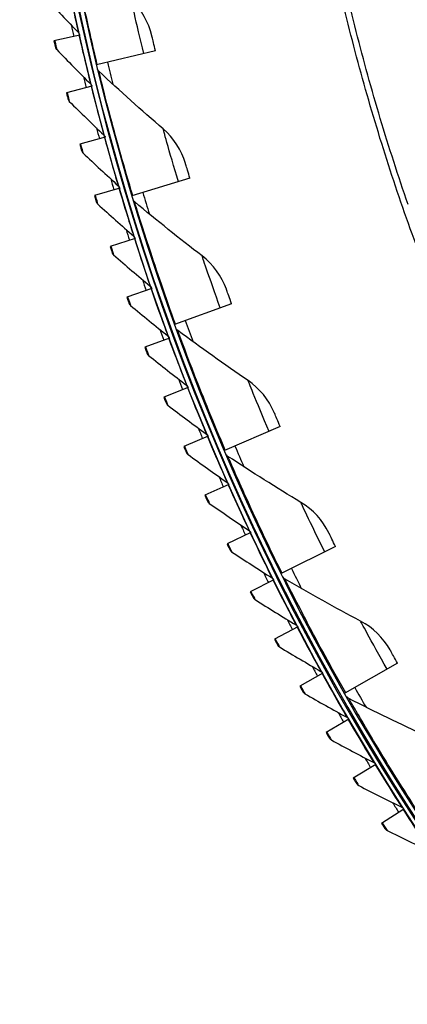
# Model space of a CAD drawing. Units: inches. Extents: x 2 to 86, y 1 to 67.
# Drawn here: x 9.8 to 11.6, y 10.4 to 15.1 of the extents above; entities that cross this region are included whole.
import ezdxf

# ---------------------------------------------------------------- set-up
doc = ezdxf.new("R2010")
doc.units = ezdxf.units.IN
doc.header["$LTSCALE"] = 4
doc.header["$MEASUREMENT"] = 0
doc.layers.add('Visible (ANSI)', color=7, linetype='Continuous')
doc.layers.add('Visible Narrow (ANSI)', color=7, linetype='Continuous')

msp = doc.modelspace()

# ---------------------------------------------------------------- linework, layer by layer
at = {"layer": 'Visible (ANSI)'}
for p, q in [((10.03957, 14.98474), (9.91747, 14.95704)), ((10.39849, 14.91017), (10.119, 14.84276)), ((10.09746, 14.74174), (9.976, 14.7114)), ((10.16063, 14.50006), (10.03985, 14.46709)), ((10.56233, 14.30575), (10.28706, 14.22278)), ((10.22903, 14.25981), (10.10899, 14.22422)), ((10.30263, 14.0211), (10.18339, 13.98291)), ((10.3814, 13.78404), (10.26302, 13.74327)), ((10.7598, 13.71146), (10.48962, 13.61319)), ((10.4653, 13.54875), (10.34783, 13.50542)), ((10.55428, 13.31534), (10.43779, 13.26947)), ((10.99027, 13.12917), (10.72602, 13.01591)), ((10.64832, 13.08392), (10.53285, 13.03553)), ((10.74737, 12.85459), (10.63297, 12.80371)), ((10.85137, 12.62747), (10.73811, 12.57411)), ((11.25302, 12.56072), (10.99554, 12.43282)), ((10.96027, 12.40267), (10.8482, 12.34686)), ((11.07404, 12.18028), (10.9632, 12.12205)), ((11.54722, 12.00789), (11.29731, 11.86576)), ((11.19261, 11.96041), (11.08307, 11.89979)), ((11.31593, 11.74317), (11.20773, 11.68019)), ((11.44393, 11.52866), (11.33713, 11.46334)), ((11.57657, 11.31699), (11.47121, 11.24936))]:
    msp.add_line(p, q, dxfattribs=at)
at = {"layer": 'Visible (ANSI)', "flags": 128}
for points in [[(11.63444, 13.99199, -0.0051999), (11.56297, 14.19284, -0.0051999), (11.49568, 14.39513, -0.0051999), (11.43263, 14.59877, -0.0051999), (11.37382, 14.80369, -0.0051999), (11.31928, 15.00978, -0.0051999), (11.26904, 15.21696, -0.0051999)], [(11.59683, 14.18201, -0.0052346), (11.52888, 14.38495, -0.0052346), (11.46519, 14.58926, -0.0052346), (11.4058, 14.79486, -0.0052346), (11.35072, 15.00167, -0.0052346), (11.29999, 15.20957, -0.0052346)]]:
    msp.add_lwpolyline(points, format="xyb", dxfattribs=at)
at = {"layer": 'Visible (ANSI)'}
for radius, start, end in [(11.5, 180.118962, 180.018962), (11.48, 13.660321, 13.560321), (11.475, 180.118962, 180.018962), (11.455, 13.660321, 13.560321), (11.52859, 192.512788, 192.779901), (11.52859, 193.757373, 194.024485), (11.52859, 195.001957, 195.26907), (11.52859, 196.246541, 196.513654), (11.52859, 197.491126, 197.758238), (11.52859, 198.73571, 199.002823), (11.52859, 199.980295, 200.247407), (11.52859, 201.224879, 201.491992), (11.52859, 202.469464, 202.736576), (11.52859, 203.714048, 203.981161), (11.52859, 204.958633, 205.225745), (11.52859, 206.203217, 206.47033), (11.52859, 207.447801, 207.714914), (11.52859, 208.692386, 208.959498), (11.52859, 209.93697, 210.204083), (11.52859, 211.181555, 211.448667), (11.52859, 212.426139, 212.693252)]:
    msp.add_arc((21.25468, 17.52861), radius, start, end, dxfattribs=at)
for points in [[(9.87663, 15.16203), (9.92844, 15.10596), (9.98065, 15.05066), (10.03326, 14.99613)], [(10.38159, 14.98124), (10.36658, 15.04532), (10.33258, 15.10489), (10.28463, 15.1511)], [(10.03326, 14.99613), (10.03631, 14.99297), (10.0385, 14.98899), (10.03956, 14.98474)], [(9.92422, 14.92744), (9.92525, 14.92295), (9.92753, 14.91875), (9.93071, 14.91545)], [(9.93071, 14.91545), (9.98373, 14.86052), (10.03714, 14.80637), (10.09091, 14.75299)], [(10.13047, 14.81288), (10.12693, 14.81618), (10.12439, 14.82053), (10.12325, 14.82522)], [(10.43515, 14.53991), (10.33253, 14.62827), (10.23093, 14.71927), (10.13047, 14.81288)], [(10.09091, 14.75299), (10.09403, 14.7499), (10.09631, 14.74597), (10.09746, 14.74174)], [(9.98339, 14.68195), (9.98452, 14.67748), (9.98688, 14.67334), (9.99014, 14.6701)], [(9.99014, 14.6701), (10.04434, 14.61634), (10.09891, 14.56336), (10.15383, 14.51116)], [(10.15383, 14.51116), (10.15702, 14.50814), (10.15938, 14.50427), (10.16062, 14.50006)], [(10.54148, 14.37575), (10.5229, 14.4389), (10.48561, 14.49646), (10.43515, 14.53991)], [(10.04788, 14.43781), (10.04911, 14.43336), (10.05156, 14.42927), (10.05489, 14.42611)], [(10.05489, 14.42611), (10.11024, 14.37354), (10.16595, 14.32175), (10.22199, 14.27076)], [(10.22199, 14.27076), (10.22524, 14.26781), (10.22769, 14.26399), (10.22902, 14.2598)], [(10.11766, 14.19512), (10.11898, 14.19071), (10.12152, 14.18667), (10.12492, 14.18358)], [(10.12492, 14.18358), (10.1814, 14.13222), (10.23822, 14.08166), (10.29536, 14.0319)], [(10.30019, 14.19359), (10.29647, 14.19668), (10.29369, 14.20088), (10.29229, 14.2055)], [(10.6197, 13.93812), (10.51228, 14.02059), (10.40574, 14.10575), (10.30019, 14.19359)], [(10.29536, 14.0319), (10.29867, 14.02901), (10.3012, 14.02525), (10.30262, 14.02109)], [(10.19269, 13.954), (10.19411, 13.94962), (10.19674, 13.94564), (10.2002, 13.94262)], [(10.2002, 13.94262), (10.25778, 13.89251), (10.31569, 13.84319), (10.37389, 13.79468)], [(10.73506, 13.78019), (10.71297, 13.84219), (10.67251, 13.89757), (10.6197, 13.93812)], [(10.37389, 13.79468), (10.37727, 13.79187), (10.37988, 13.78816), (10.38139, 13.78404)], [(10.27294, 13.71458), (10.27446, 13.71023), (10.27717, 13.7063), (10.2807, 13.70336)], [(10.2807, 13.70336), (10.33935, 13.65451), (10.39832, 13.60646), (10.45756, 13.55923)], [(10.50436, 13.58478), (10.50047, 13.58766), (10.49746, 13.59169), (10.4958, 13.59623)], [(10.83768, 13.34762), (10.72581, 13.42395), (10.61466, 13.503), (10.50436, 13.58478)], [(10.45756, 13.55923), (10.46099, 13.55649), (10.46369, 13.55284), (10.46529, 13.54875)], [(10.35838, 13.47695), (10.35998, 13.47263), (10.36278, 13.46877), (10.36637, 13.46591)], [(10.36637, 13.46591), (10.42608, 13.41834), (10.48607, 13.37158), (10.54633, 13.32565)], [(10.96172, 13.1964), (10.93618, 13.25707), (10.89269, 13.3101), (10.83768, 13.34762)], [(10.54633, 13.32565), (10.54982, 13.32298), (10.55259, 13.31939), (10.55428, 13.31534)], [(10.44895, 13.24123), (10.45065, 13.23695), (10.45353, 13.23315), (10.45718, 13.23037)], [(10.45718, 13.23037), (10.51791, 13.1841), (10.5789, 13.13866), (10.64014, 13.09405)], [(10.64014, 13.09405), (10.64369, 13.09146), (10.64654, 13.08793), (10.64832, 13.08392)], [(10.54462, 13.00754), (10.54642, 13.0033), (10.54938, 12.99956), (10.55309, 12.99685)], [(10.55309, 12.99685), (10.61481, 12.95192), (10.67677, 12.90782), (10.73897, 12.86454)], [(10.74233, 12.98837), (10.73829, 12.99103), (10.73506, 12.99489), (10.73314, 12.99933)], [(11.08843, 12.77027), (10.97245, 12.8402), (10.85705, 12.91291), (10.74233, 12.98837)], [(10.73897, 12.86454), (10.74257, 12.86204), (10.7455, 12.85856), (10.74736, 12.85459)], [(10.64535, 12.77598), (10.64723, 12.77178), (10.65028, 12.7681), (10.65405, 12.76548)], [(10.65405, 12.76548), (10.71672, 12.7219), (10.77963, 12.67915), (10.84275, 12.63724)], [(11.22074, 12.62624), (11.19185, 12.68538), (11.14545, 12.73589), (11.08843, 12.77027)], [(10.84275, 12.63724), (10.84641, 12.63481), (10.84941, 12.6314), (10.85136, 12.62747)], [(10.75108, 12.54666), (10.75306, 12.5425), (10.75618, 12.53889), (10.76, 12.53635)], [(10.76, 12.53635), (10.82361, 12.49415), (10.88744, 12.45277), (10.95145, 12.41224)], [(10.95145, 12.41224), (10.95516, 12.40989), (10.95823, 12.40655), (10.96027, 12.40266)], [(11.01336, 12.40624), (11.00918, 12.40867), (11.00573, 12.41234), (11.00358, 12.41667)], [(11.37114, 12.20789), (11.25143, 12.27121), (11.13213, 12.33732), (11.01336, 12.40624)], [(10.86177, 12.3197), (10.86383, 12.31558), (10.86703, 12.31204), (10.87091, 12.30958)], [(10.87091, 12.30958), (10.93542, 12.26877), (11.00013, 12.22879), (11.06501, 12.18966)], [(11.06501, 12.18966), (11.06877, 12.18739), (11.07192, 12.18412), (11.07404, 12.18027)], [(11.51132, 12.0715), (11.47916, 12.12893), (11.43, 12.17675), (11.37114, 12.20789)], [(10.97736, 12.09519), (10.97951, 12.09112), (10.98279, 12.08765), (10.98672, 12.08528)], [(10.98672, 12.08528), (11.0521, 12.04587), (11.11766, 12.00731), (11.18338, 11.96959)], [(11.18338, 11.96959), (11.18719, 11.96741), (11.1904, 11.9642), (11.19261, 11.96041)], [(11.0978, 11.87324), (11.10004, 11.86922), (11.10339, 11.86582), (11.10738, 11.86354)], [(11.10738, 11.86354), (11.1736, 11.82556), (11.23998, 11.78843), (11.3065, 11.75215)], [(11.3166, 11.84022), (11.31229, 11.84241), (11.30864, 11.84588), (11.30624, 11.85008)], [(11.68493, 11.66223), (11.56186, 11.71874), (11.43904, 11.77807), (11.3166, 11.84022)], [(11.3065, 11.75215), (11.31035, 11.75005), (11.31364, 11.74692), (11.31592, 11.74317)], [(11.22303, 11.65396), (11.22536, 11.64999), (11.22879, 11.64667), (11.23282, 11.64447)], [(11.23282, 11.64447), (11.29985, 11.60794), (11.36702, 11.57226), (11.43431, 11.53744)], [(11.43431, 11.53744), (11.43821, 11.53542), (11.44156, 11.53236), (11.44393, 11.52866)], [(11.353, 11.43746), (11.35541, 11.43354), (11.35891, 11.43029), (11.36299, 11.42818)], [(11.36299, 11.42818), (11.4308, 11.39311), (11.49873, 11.3589), (11.56676, 11.32555)], [(11.56676, 11.32555), (11.5707, 11.32362), (11.57412, 11.32063), (11.57657, 11.31698)], [(11.48764, 11.22383), (11.49014, 11.21996), (11.4937, 11.21679), (11.49783, 11.21477)], [(11.49783, 11.21477), (11.56638, 11.18118), (11.63504, 11.14846), (11.70378, 11.11659)]]:
    msp.add_open_spline(points, degree=3, dxfattribs=at)
for points, knots in [([(10.39849, 14.91017), (10.3919, 14.93747), (10.38563, 14.96405), (10.38302, 14.97513), (10.38208, 14.97914), (10.38159, 14.98124), (10.38159, 14.98124)], [1.5707963, 1.5707963, 1.5707963, 1.5707963, 2.7242473, 2.7242473, 2.7242473, 3.1415927, 3.1415927, 3.1415927, 3.1415927]), ([(9.91747, 14.95704), (9.9207, 14.94279), (9.92375, 14.92949), (9.92417, 14.92768), (9.9242, 14.92752), (9.92422, 14.92744), (9.92422, 14.92744)], [1.5707963, 1.5707963, 1.5707963, 1.5707963, 3.0142956, 3.0142956, 3.0142956, 3.1415927, 3.1415927, 3.1415927, 3.1415927]), ([(9.976, 14.7114), (9.97954, 14.69722), (9.98288, 14.68399), (9.98333, 14.68219), (9.98337, 14.68203), (9.98339, 14.68195), (9.98339, 14.68195)], [1.5707963, 1.5707963, 1.5707963, 1.5707963, 3.0142956, 3.0142956, 3.0142956, 3.1415927, 3.1415927, 3.1415927, 3.1415927]), ([(10.03985, 14.46709), (10.0437, 14.45299), (10.04732, 14.43983), (10.04782, 14.43804), (10.04786, 14.43788), (10.04788, 14.43781), (10.04788, 14.43781)], [1.5707963, 1.5707963, 1.5707963, 1.5707963, 3.0142956, 3.0142956, 3.0142956, 3.1415927, 3.1415927, 3.1415927, 3.1415927]), ([(10.56233, 14.30575), (10.55423, 14.33264), (10.54647, 14.35882), (10.54325, 14.36974), (10.54209, 14.37369), (10.54148, 14.37575), (10.54148, 14.37575)], [1.5707963, 1.5707963, 1.5707963, 1.5707963, 2.7242473, 2.7242473, 2.7242473, 3.1415927, 3.1415927, 3.1415927, 3.1415927]), ([(10.10899, 14.22422), (10.11314, 14.21021), (10.11706, 14.19713), (10.11759, 14.19535), (10.11764, 14.1952), (10.11766, 14.19512), (10.11766, 14.19512)], [1.5707963, 1.5707963, 1.5707963, 1.5707963, 3.0142956, 3.0142956, 3.0142956, 3.1415927, 3.1415927, 3.1415927, 3.1415927]), ([(10.18339, 13.98291), (10.18785, 13.969), (10.19205, 13.956), (10.19262, 13.95424), (10.19267, 13.95408), (10.19269, 13.954), (10.19269, 13.954)], [1.5707963, 1.5707963, 1.5707963, 1.5707963, 3.0142956, 3.0142956, 3.0142956, 3.1415927, 3.1415927, 3.1415927, 3.1415927]), ([(10.7598, 13.71146), (10.7502, 13.73785), (10.74099, 13.76356), (10.73716, 13.77428), (10.73578, 13.77816), (10.73506, 13.78019), (10.73506, 13.78019)], [1.5707963, 1.5707963, 1.5707963, 1.5707963, 2.7242473, 2.7242473, 2.7242473, 3.1415927, 3.1415927, 3.1415927, 3.1415927]), ([(10.26302, 13.74327), (10.26778, 13.72946), (10.27225, 13.71656), (10.27286, 13.71481), (10.27292, 13.71466), (10.27294, 13.71458), (10.27294, 13.71458)], [1.5707963, 1.5707963, 1.5707963, 1.5707963, 3.0142956, 3.0142956, 3.0142956, 3.1415927, 3.1415927, 3.1415927, 3.1415927]), ([(10.34783, 13.50542), (10.35289, 13.49172), (10.35765, 13.47892), (10.35829, 13.47718), (10.35835, 13.47703), (10.35838, 13.47695), (10.35838, 13.47695)], [1.5707963, 1.5707963, 1.5707963, 1.5707963, 3.0142956, 3.0142956, 3.0142956, 3.1415927, 3.1415927, 3.1415927, 3.1415927]), ([(10.43779, 13.26947), (10.44314, 13.25588), (10.44818, 13.24319), (10.44886, 13.24146), (10.44892, 13.24131), (10.44895, 13.24123), (10.44895, 13.24123)], [1.5707963, 1.5707963, 1.5707963, 1.5707963, 3.0142956, 3.0142956, 3.0142956, 3.1415927, 3.1415927, 3.1415927, 3.1415927]), ([(10.99027, 13.12917), (10.97921, 13.15498), (10.96857, 13.18013), (10.96415, 13.19062), (10.96255, 13.19442), (10.96172, 13.1964), (10.96172, 13.1964)], [1.5707963, 1.5707963, 1.5707963, 1.5707963, 2.7242473, 2.7242473, 2.7242473, 3.1415927, 3.1415927, 3.1415927, 3.1415927]), ([(10.53285, 13.03553), (10.5385, 13.02205), (10.54381, 13.00948), (10.54453, 13.00777), (10.54459, 13.00762), (10.54462, 13.00754), (10.54462, 13.00754)], [1.5707963, 1.5707963, 1.5707963, 1.5707963, 3.0142956, 3.0142956, 3.0142956, 3.1415927, 3.1415927, 3.1415927, 3.1415927]), ([(10.63297, 12.80371), (10.63891, 12.79036), (10.64449, 12.7779), (10.64525, 12.77621), (10.64532, 12.77606), (10.64535, 12.77598), (10.64535, 12.77598)], [1.5707963, 1.5707963, 1.5707963, 1.5707963, 3.0142956, 3.0142956, 3.0142956, 3.1415927, 3.1415927, 3.1415927, 3.1415927]), ([(11.25302, 12.56072), (11.24053, 12.58587), (11.2285, 12.61039), (11.22349, 12.62061), (11.22168, 12.62431), (11.22074, 12.62624), (11.22074, 12.62624)], [1.5707963, 1.5707963, 1.5707963, 1.5707963, 2.7242473, 2.7242473, 2.7242473, 3.1415927, 3.1415927, 3.1415927, 3.1415927]), ([(10.73811, 12.57411), (10.74433, 12.5609), (10.75018, 12.54856), (10.75098, 12.54689), (10.75105, 12.54674), (10.75108, 12.54666), (10.75108, 12.54666)], [1.5707963, 1.5707963, 1.5707963, 1.5707963, 3.0142956, 3.0142956, 3.0142956, 3.1415927, 3.1415927, 3.1415927, 3.1415927]), ([(10.8482, 12.34686), (10.85471, 12.33378), (10.86083, 12.32157), (10.86166, 12.31992), (10.86173, 12.31977), (10.86177, 12.3197), (10.86177, 12.3197)], [1.5707963, 1.5707963, 1.5707963, 1.5707963, 3.0142956, 3.0142956, 3.0142956, 3.1415927, 3.1415927, 3.1415927, 3.1415927]), ([(10.9632, 12.12205), (10.97, 12.10912), (10.97638, 12.09704), (10.97725, 12.0954), (10.97732, 12.09526), (10.97736, 12.09519), (10.97736, 12.09519)], [1.5707963, 1.5707963, 1.5707963, 1.5707963, 3.0142956, 3.0142956, 3.0142956, 3.1415927, 3.1415927, 3.1415927, 3.1415927]), ([(11.54722, 12.00789), (11.53334, 12.0323), (11.51995, 12.0561), (11.51438, 12.06603), (11.51237, 12.06962), (11.51132, 12.0715), (11.51132, 12.0715)], [1.5707963, 1.5707963, 1.5707963, 1.5707963, 2.7242473, 2.7242473, 2.7242473, 3.1415927, 3.1415927, 3.1415927, 3.1415927]), ([(11.08307, 11.89979), (11.09014, 11.88701), (11.09678, 11.87508), (11.09768, 11.87346), (11.09776, 11.87331), (11.0978, 11.87324), (11.0978, 11.87324)], [1.5707963, 1.5707963, 1.5707963, 1.5707963, 3.0142956, 3.0142956, 3.0142956, 3.1415927, 3.1415927, 3.1415927, 3.1415927]), ([(11.20773, 11.68019), (11.21508, 11.66756), (11.22197, 11.65578), (11.22291, 11.65418), (11.22299, 11.65404), (11.22303, 11.65396), (11.22303, 11.65396)], [1.5707963, 1.5707963, 1.5707963, 1.5707963, 3.0142956, 3.0142956, 3.0142956, 3.1415927, 3.1415927, 3.1415927, 3.1415927]), ([(11.33713, 11.46334), (11.34475, 11.45088), (11.3519, 11.43925), (11.35287, 11.43767), (11.35296, 11.43753), (11.353, 11.43746), (11.353, 11.43746)], [1.5707963, 1.5707963, 1.5707963, 1.5707963, 3.0142956, 3.0142956, 3.0142956, 3.1415927, 3.1415927, 3.1415927, 3.1415927]), ([(11.47121, 11.24936), (11.4791, 11.23706), (11.4865, 11.22559), (11.48751, 11.22403), (11.48759, 11.2239), (11.48764, 11.22383), (11.48764, 11.22383)], [1.5707963, 1.5707963, 1.5707963, 1.5707963, 3.0142956, 3.0142956, 3.0142956, 3.1415927, 3.1415927, 3.1415927, 3.1415927])]:
    msp.add_open_spline(points, degree=3, knots=knots, dxfattribs=at)
at = {"layer": 'Visible Narrow (ANSI)'}
for start, end in [(193.56035, 194.097971), (196.773743, 197.311364), (199.987136, 200.524757), (203.200529, 203.73815), (206.413922, 206.951543), (209.627315, 210.164936)]:
    msp.add_arc((21.25468, 17.52861), 11.40116, start, end, dxfattribs=at)
for points, knots in [([(10.12298, 14.84372), (10.091, 14.97634), (10.06179, 15.10914), (10.04018, 15.21383), (10.0185, 15.31886), (10.0043, 15.39481), (9.99862, 15.4252), (9.99669, 15.4355), (9.99573, 15.44072), (9.99573, 15.44072)], [1.5707963, 1.5707963, 1.5707963, 1.5707963, 2.2411626, 2.2411626, 2.2411626, 2.9137148, 2.9137148, 2.9137148, 3.1415927, 3.1415927, 3.1415927, 3.1415927]), ([(9.98339, 15.22821), (9.99703, 15.16137), (10.01125, 15.09528), (10.02081, 15.05192), (10.02867, 15.01628), (10.03326, 14.99613), (10.03326, 14.99613)], [1.5707963, 1.5707963, 1.5707963, 1.5707963, 2.4328523, 2.4328523, 2.4328523, 3.1415927, 3.1415927, 3.1415927, 3.1415927]), ([(10.34286, 14.89676), (10.32574, 14.96773), (10.30957, 15.03834), (10.29896, 15.08593), (10.28972, 15.12739), (10.28463, 15.1511), (10.28463, 15.1511)], [1.5707963, 1.5707963, 1.5707963, 1.5707963, 2.4102698, 2.4102698, 2.4102698, 3.1415927, 3.1415927, 3.1415927, 3.1415927]), ([(10.03602, 14.98393), (10.05111, 14.91741), (10.06676, 14.85164), (10.07726, 14.8085), (10.08589, 14.77304), (10.09091, 14.75299), (10.09091, 14.75299)], [1.5707963, 1.5707963, 1.5707963, 1.5707963, 2.4328523, 2.4328523, 2.4328523, 3.1415927, 3.1415927, 3.1415927, 3.1415927]), ([(9.92101, 14.95785), (9.92524, 14.93919), (9.92934, 14.92142), (9.93041, 14.91678), (9.93061, 14.9159), (9.93071, 14.91545), (9.93071, 14.91545)], [1.5707963, 1.5707963, 1.5707963, 1.5707963, 2.8902216, 2.8902216, 2.8902216, 3.1415927, 3.1415927, 3.1415927, 3.1415927]), ([(10.29099, 14.22396), (10.25162, 14.35457), (10.21501, 14.48553), (10.18756, 14.58884), (10.16003, 14.69249), (10.1416, 14.76753), (10.13422, 14.79755), (10.13172, 14.80773), (10.13047, 14.81288), (10.13047, 14.81288)], [1.5707963, 1.5707963, 1.5707963, 1.5707963, 2.2411626, 2.2411626, 2.2411626, 2.9137148, 2.9137148, 2.9137148, 3.1415927, 3.1415927, 3.1415927, 3.1415927]), ([(9.97952, 14.71228), (9.98416, 14.69372), (9.98864, 14.67604), (9.98981, 14.67143), (9.99003, 14.67055), (9.99014, 14.6701), (9.99014, 14.6701)], [1.5707963, 1.5707963, 1.5707963, 1.5707963, 2.8902216, 2.8902216, 2.8902216, 3.1415927, 3.1415927, 3.1415927, 3.1415927]), ([(10.09394, 14.74086), (10.11047, 14.67468), (10.12754, 14.60927), (10.13898, 14.56637), (10.14838, 14.53109), (10.15383, 14.51116), (10.15383, 14.51116)], [1.5707963, 1.5707963, 1.5707963, 1.5707963, 2.4328523, 2.4328523, 2.4328523, 3.1415927, 3.1415927, 3.1415927, 3.1415927]), ([(10.50755, 14.28923), (10.48647, 14.35914), (10.46637, 14.42873), (10.45311, 14.47565), (10.44156, 14.51653), (10.43515, 14.53991), (10.43515, 14.53991)], [1.5707963, 1.5707963, 1.5707963, 1.5707963, 2.4102698, 2.4102698, 2.4102698, 3.1415927, 3.1415927, 3.1415927, 3.1415927]), ([(10.04336, 14.46804), (10.04839, 14.44959), (10.05325, 14.43201), (10.05452, 14.42743), (10.05477, 14.42655), (10.05489, 14.42611), (10.05489, 14.42611)], [1.5707963, 1.5707963, 1.5707963, 1.5707963, 2.8902216, 2.8902216, 2.8902216, 3.1415927, 3.1415927, 3.1415927, 3.1415927]), ([(10.15712, 14.4991), (10.17508, 14.4333), (10.19358, 14.36827), (10.20594, 14.32563), (10.2161, 14.29057), (10.22199, 14.27076), (10.22199, 14.27076)], [1.5707963, 1.5707963, 1.5707963, 1.5707963, 2.4328523, 2.4328523, 2.4328523, 3.1415927, 3.1415927, 3.1415927, 3.1415927]), ([(10.22554, 14.25877), (10.24493, 14.19337), (10.26483, 14.12876), (10.27812, 14.0864), (10.28904, 14.05157), (10.29536, 14.0319), (10.29536, 14.0319)], [1.5707963, 1.5707963, 1.5707963, 1.5707963, 2.4328523, 2.4328523, 2.4328523, 3.1415927, 3.1415927, 3.1415927, 3.1415927]), ([(10.11248, 14.22525), (10.11792, 14.20691), (10.12316, 14.18944), (10.12453, 14.18489), (10.12479, 14.18402), (10.12492, 14.18358), (10.12492, 14.18358)], [1.5707963, 1.5707963, 1.5707963, 1.5707963, 2.8902216, 2.8902216, 2.8902216, 3.1415927, 3.1415927, 3.1415927, 3.1415927]), ([(10.49347, 13.61459), (10.44684, 13.74279), (10.40294, 13.87149), (10.36975, 13.9731), (10.33645, 14.07504), (10.31384, 14.14893), (10.30479, 14.17849), (10.30173, 14.18851), (10.30019, 14.19359), (10.30019, 14.19359)], [1.5707963, 1.5707963, 1.5707963, 1.5707963, 2.2411626, 2.2411626, 2.2411626, 2.9137148, 2.9137148, 2.9137148, 3.1415927, 3.1415927, 3.1415927, 3.1415927]), ([(10.29917, 14.01999), (10.31997, 13.95503), (10.34127, 13.89086), (10.35547, 13.8488), (10.36715, 13.81421), (10.37389, 13.79468), (10.37389, 13.79468)], [1.5707963, 1.5707963, 1.5707963, 1.5707963, 2.4328523, 2.4328523, 2.4328523, 3.1415927, 3.1415927, 3.1415927, 3.1415927]), ([(10.18686, 13.98402), (10.19269, 13.9658), (10.19831, 13.94845), (10.19978, 13.94392), (10.20006, 13.94306), (10.2002, 13.94262), (10.2002, 13.94262)], [1.5707963, 1.5707963, 1.5707963, 1.5707963, 2.8902216, 2.8902216, 2.8902216, 3.1415927, 3.1415927, 3.1415927, 3.1415927]), ([(10.70603, 13.6919), (10.68107, 13.76051), (10.6571, 13.82886), (10.64123, 13.87497), (10.6274, 13.91514), (10.6197, 13.93812), (10.6197, 13.93812)], [1.5707963, 1.5707963, 1.5707963, 1.5707963, 2.4102698, 2.4102698, 2.4102698, 3.1415927, 3.1415927, 3.1415927, 3.1415927]), ([(10.37796, 13.78286), (10.40017, 13.71836), (10.42286, 13.65468), (10.43797, 13.61293), (10.4504, 13.57861), (10.45756, 13.55923), (10.45756, 13.55923)], [1.5707963, 1.5707963, 1.5707963, 1.5707963, 2.4328523, 2.4328523, 2.4328523, 3.1415927, 3.1415927, 3.1415927, 3.1415927]), ([(10.26646, 13.74446), (10.27269, 13.72637), (10.27868, 13.70915), (10.28025, 13.70465), (10.28054, 13.7038), (10.2807, 13.70336), (10.2807, 13.70336)], [1.5707963, 1.5707963, 1.5707963, 1.5707963, 2.8902216, 2.8902216, 2.8902216, 3.1415927, 3.1415927, 3.1415927, 3.1415927]), ([(10.72979, 13.01752), (10.67605, 13.14291), (10.62501, 13.26895), (10.58617, 13.36854), (10.54721, 13.46845), (10.52049, 13.54095), (10.5098, 13.56997), (10.50618, 13.5798), (10.50436, 13.58478), (10.50436, 13.58478)], [1.5707963, 1.5707963, 1.5707963, 1.5707963, 2.2411626, 2.2411626, 2.2411626, 2.9137148, 2.9137148, 2.9137148, 3.1415927, 3.1415927, 3.1415927, 3.1415927]), ([(10.46188, 13.54749), (10.48549, 13.4835), (10.50956, 13.42032), (10.52557, 13.37891), (10.53874, 13.34487), (10.54633, 13.32565), (10.54633, 13.32565)], [1.5707963, 1.5707963, 1.5707963, 1.5707963, 2.4328523, 2.4328523, 2.4328523, 3.1415927, 3.1415927, 3.1415927, 3.1415927]), ([(10.35124, 13.50668), (10.35786, 13.48874), (10.36423, 13.47164), (10.36589, 13.46719), (10.36621, 13.46634), (10.36637, 13.46591), (10.36637, 13.46591)], [1.5707963, 1.5707963, 1.5707963, 1.5707963, 2.8902216, 2.8902216, 2.8902216, 3.1415927, 3.1415927, 3.1415927, 3.1415927]), ([(10.93768, 13.10663), (10.90891, 13.17374), (10.88115, 13.24063), (10.86272, 13.28578), (10.84666, 13.32511), (10.83768, 13.34762), (10.83768, 13.34762)], [1.5707963, 1.5707963, 1.5707963, 1.5707963, 2.4102698, 2.4102698, 2.4102698, 3.1415927, 3.1415927, 3.1415927, 3.1415927]), ([(10.5509, 13.31401), (10.57589, 13.25054), (10.60133, 13.1879), (10.61824, 13.14685), (10.63214, 13.1131), (10.64014, 13.09405), (10.64014, 13.09405)], [1.5707963, 1.5707963, 1.5707963, 1.5707963, 2.4328523, 2.4328523, 2.4328523, 3.1415927, 3.1415927, 3.1415927, 3.1415927]), ([(10.44117, 13.2708), (10.44818, 13.25301), (10.45492, 13.23606), (10.45668, 13.23164), (10.45701, 13.23079), (10.45718, 13.23037), (10.45718, 13.23037)], [1.5707963, 1.5707963, 1.5707963, 1.5707963, 2.8902216, 2.8902216, 2.8902216, 3.1415927, 3.1415927, 3.1415927, 3.1415927]), ([(10.64497, 13.08251), (10.67133, 13.0196), (10.69812, 12.95753), (10.71592, 12.91686), (10.73055, 12.88342), (10.73897, 12.86454), (10.73897, 12.86454)], [1.5707963, 1.5707963, 1.5707963, 1.5707963, 2.4328523, 2.4328523, 2.4328523, 3.1415927, 3.1415927, 3.1415927, 3.1415927]), ([(10.53621, 13.03693), (10.5436, 13.01929), (10.5507, 13.00249), (10.55256, 12.99811), (10.55291, 12.99728), (10.55309, 12.99685), (10.55309, 12.99685)], [1.5707963, 1.5707963, 1.5707963, 1.5707963, 2.8902216, 2.8902216, 2.8902216, 3.1415927, 3.1415927, 3.1415927, 3.1415927]), ([(10.9992, 12.43464), (10.93852, 12.55682), (10.88049, 12.6798), (10.83614, 12.77706), (10.79164, 12.87463), (10.7609, 12.94552), (10.7486, 12.97389), (10.74443, 12.9835), (10.74233, 12.98837), (10.74233, 12.98837)], [1.5707963, 1.5707963, 1.5707963, 1.5707963, 2.2411626, 2.2411626, 2.2411626, 2.9137148, 2.9137148, 2.9137148, 3.1415927, 3.1415927, 3.1415927, 3.1415927]), ([(10.74404, 12.85312), (10.77177, 12.79079), (10.7999, 12.72931), (10.81858, 12.68904), (10.83393, 12.65592), (10.84275, 12.63724), (10.84275, 12.63724)], [1.5707963, 1.5707963, 1.5707963, 1.5707963, 2.4328523, 2.4328523, 2.4328523, 3.1415927, 3.1415927, 3.1415927, 3.1415927]), ([(10.6363, 12.80519), (10.64407, 12.78771), (10.65154, 12.77107), (10.65349, 12.76673), (10.65386, 12.7659), (10.65405, 12.76548), (10.65405, 12.76548)], [1.5707963, 1.5707963, 1.5707963, 1.5707963, 2.8902216, 2.8902216, 2.8902216, 3.1415927, 3.1415927, 3.1415927, 3.1415927]), ([(11.20177, 12.53526), (11.16929, 12.60065), (11.13782, 12.66589), (11.11689, 12.70993), (11.09865, 12.7483), (11.08843, 12.77027), (11.08843, 12.77027)], [1.5707963, 1.5707963, 1.5707963, 1.5707963, 2.4102698, 2.4102698, 2.4102698, 3.1415927, 3.1415927, 3.1415927, 3.1415927]), ([(10.84808, 12.62592), (10.87715, 12.56422), (10.90661, 12.50337), (10.92615, 12.4635), (10.94223, 12.43073), (10.95145, 12.41224), (10.95145, 12.41224)], [1.5707963, 1.5707963, 1.5707963, 1.5707963, 2.4328523, 2.4328523, 2.4328523, 3.1415927, 3.1415927, 3.1415927, 3.1415927]), ([(10.7414, 12.57566), (10.74955, 12.55836), (10.75737, 12.54189), (10.75942, 12.53759), (10.75981, 12.53677), (10.76, 12.53635), (10.76, 12.53635)], [1.5707963, 1.5707963, 1.5707963, 1.5707963, 2.8902216, 2.8902216, 2.8902216, 3.1415927, 3.1415927, 3.1415927, 3.1415927]), ([(10.95702, 12.40104), (10.98742, 12.33998), (11.0182, 12.27979), (11.03861, 12.24036), (11.05539, 12.20794), (11.06501, 12.18966), (11.06501, 12.18966)], [1.5707963, 1.5707963, 1.5707963, 1.5707963, 2.4328523, 2.4328523, 2.4328523, 3.1415927, 3.1415927, 3.1415927, 3.1415927]), ([(11.30087, 11.86778), (11.23343, 11.98636), (11.16861, 12.1059), (11.11887, 12.20052), (11.06897, 12.29544), (11.0343, 12.3645), (11.02043, 12.39213), (11.01573, 12.40149), (11.01336, 12.40624), (11.01336, 12.40624)], [1.5707963, 1.5707963, 1.5707963, 1.5707963, 2.2411626, 2.2411626, 2.2411626, 2.9137148, 2.9137148, 2.9137148, 3.1415927, 3.1415927, 3.1415927, 3.1415927]), ([(10.85146, 12.34848), (10.85998, 12.33136), (10.86816, 12.31506), (10.8703, 12.31081), (10.87071, 12.31), (10.87091, 12.30958), (10.87091, 12.30958)], [1.5707963, 1.5707963, 1.5707963, 1.5707963, 2.8902216, 2.8902216, 2.8902216, 3.1415927, 3.1415927, 3.1415927, 3.1415927]), ([(11.07082, 12.17858), (11.10255, 12.1182), (11.13462, 12.05868), (11.15588, 12.01971), (11.17336, 11.98767), (11.18338, 11.96959), (11.18338, 11.96959)], [1.5707963, 1.5707963, 1.5707963, 1.5707963, 2.4328523, 2.4328523, 2.4328523, 3.1415927, 3.1415927, 3.1415927, 3.1415927]), ([(11.49748, 11.9796), (11.46139, 12.04307), (11.42631, 12.10644), (11.40294, 12.14923), (11.38258, 12.18652), (11.37114, 12.20789), (11.37114, 12.20789)], [1.5707963, 1.5707963, 1.5707963, 1.5707963, 2.4102698, 2.4102698, 2.4102698, 3.1415927, 3.1415927, 3.1415927, 3.1415927]), ([(10.96642, 12.12374), (10.97532, 12.10681), (10.98385, 12.09069), (10.98608, 12.08648), (10.98651, 12.08568), (10.98672, 12.08528), (10.98672, 12.08528)], [1.5707963, 1.5707963, 1.5707963, 1.5707963, 2.8902216, 2.8902216, 2.8902216, 3.1415927, 3.1415927, 3.1415927, 3.1415927]), ([(11.18943, 11.95865), (11.22246, 11.89897), (11.25582, 11.84016), (11.27792, 11.80166), (11.29609, 11.77), (11.3065, 11.75215), (11.3065, 11.75215)], [1.5707963, 1.5707963, 1.5707963, 1.5707963, 2.4328523, 2.4328523, 2.4328523, 3.1415927, 3.1415927, 3.1415927, 3.1415927]), ([(11.08625, 11.90155), (11.09551, 11.88481), (11.10439, 11.86888), (11.10671, 11.86473), (11.10715, 11.86394), (11.10738, 11.86354), (11.10738, 11.86354)], [1.5707963, 1.5707963, 1.5707963, 1.5707963, 2.8902216, 2.8902216, 2.8902216, 3.1415927, 3.1415927, 3.1415927, 3.1415927]), ([(11.63384, 11.31872), (11.55986, 11.43334), (11.48843, 11.54905), (11.43347, 11.64073), (11.37833, 11.73271), (11.33984, 11.79972), (11.32445, 11.82653), (11.31923, 11.83561), (11.3166, 11.84022), (11.3166, 11.84022)], [1.5707963, 1.5707963, 1.5707963, 1.5707963, 2.2411626, 2.2411626, 2.2411626, 2.9137148, 2.9137148, 2.9137148, 3.1415927, 3.1415927, 3.1415927, 3.1415927]), ([(11.31279, 11.74134), (11.3471, 11.68239), (11.38173, 11.62433), (11.40466, 11.58631), (11.42352, 11.55506), (11.43431, 11.53744), (11.43431, 11.53744)], [1.5707963, 1.5707963, 1.5707963, 1.5707963, 2.4328523, 2.4328523, 2.4328523, 3.1415927, 3.1415927, 3.1415927, 3.1415927]), ([(11.21087, 11.68202), (11.22049, 11.66548), (11.22972, 11.64975), (11.23213, 11.64565), (11.23259, 11.64487), (11.23282, 11.64447), (11.23282, 11.64447)], [1.5707963, 1.5707963, 1.5707963, 1.5707963, 2.8902216, 2.8902216, 2.8902216, 3.1415927, 3.1415927, 3.1415927, 3.1415927]), ([(11.44083, 11.52677), (11.47642, 11.46857), (11.5123, 11.41128), (11.53606, 11.37377), (11.55559, 11.34293), (11.56676, 11.32555), (11.56676, 11.32555)], [1.5707963, 1.5707963, 1.5707963, 1.5707963, 2.4328523, 2.4328523, 2.4328523, 3.1415927, 3.1415927, 3.1415927, 3.1415927]), ([(11.34023, 11.46524), (11.35021, 11.44892), (11.35977, 11.43339), (11.36227, 11.42934), (11.36275, 11.42857), (11.36299, 11.42818), (11.36299, 11.42818)], [1.5707963, 1.5707963, 1.5707963, 1.5707963, 2.8902216, 2.8902216, 2.8902216, 3.1415927, 3.1415927, 3.1415927, 3.1415927]), ([(11.57351, 11.31502), (11.61035, 11.25762), (11.64747, 11.20111), (11.67204, 11.16413), (11.69223, 11.13372), (11.70378, 11.11659), (11.70378, 11.11659)], [1.5707963, 1.5707963, 1.5707963, 1.5707963, 2.4328523, 2.4328523, 2.4328523, 3.1415927, 3.1415927, 3.1415927, 3.1415927]), ([(11.47427, 11.25132), (11.4846, 11.23523), (11.4945, 11.21991), (11.49708, 11.21591), (11.49758, 11.21515), (11.49783, 11.21477), (11.49783, 11.21477)], [1.5707963, 1.5707963, 1.5707963, 1.5707963, 2.8902216, 2.8902216, 2.8902216, 3.1415927, 3.1415927, 3.1415927, 3.1415927])]:
    msp.add_open_spline(points, degree=3, knots=knots, dxfattribs=at)

doc.saveas('drawing.dxf')
